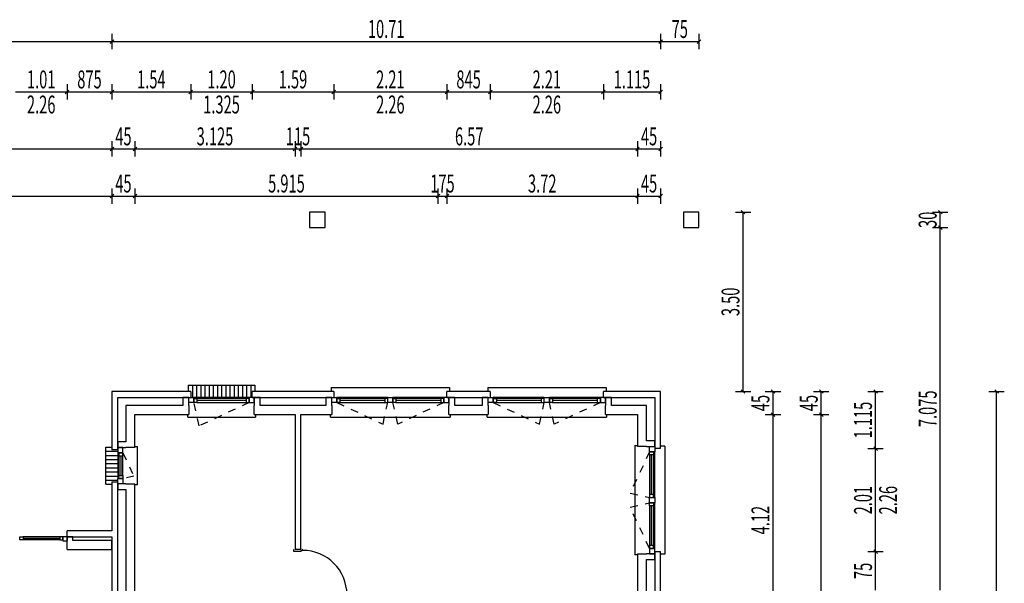
# Model space of a CAD drawing. Extents: x -415 to 2571, y -324 to 2138.
# Drawn here: x 649 to 2571, y 1038 to 2138 of the extents above; entities that cross this region are included whole.
import ezdxf
from ezdxf.enums import TextEntityAlignment as Align

# ---------------------------------------------------------------- set-up
doc = ezdxf.new("R2010")
doc.units = 0
doc.header["$MEASUREMENT"] = 0
doc.linetypes.add('VERDECKT', pattern=[45, 15, -15, 15])
for name, color, linetype in [('EINBAU', 7, 'Continuous'), ('FENSTER_BANK-aussen', 7, 'Continuous'), ('FENSTER_BANK-innen', 7, 'Continuous'), ('FENSTER_BANK-Rollschicht', 7, 'Continuous'), ('FENSTER_FLUEGEL', 7, 'Continuous'), ('FENSTER_GLAS', 7, 'Continuous'), ('FENSTER_OEFFNUNG', 7, 'Continuous'), ('FENSTER_RAHMEN', 7, 'Continuous'), ('STUETZEN', 7, 'Continuous'), ('TUER_AUFSCHLAG', 7, 'Continuous'), ('TUER_ZARGE-Stahl', 7, 'Continuous'), ('WAENDE', 7, 'Continuous'), ('WAND-ABMAUERUNG', 7, 'Continuous'), ('WANDVERMASS', 7, 'Continuous')]:
    doc.layers.add(name, color=color, linetype=linetype)
doc.styles.get("Standard").update_dxf_attribs({"font": 'txt.shx', "width": 0.6})

msp = doc.modelspace()

# ---------------------------------------------------------------- linework, layer by layer
at = {"layer": 'EINBAU', "color": 3}
for p, q in [((982.841628, 1412.232049, -16), (982.841628, 1400.732049, -16)), ((1102.841628, 1400.732049, -16), (1102.841628, 1412.232049, -16)), ((1261.841628, 1412.232049, -16), (1261.841628, 1400.732049, -16)), ((1482.841628, 1400.732049, -16), (1482.841628, 1412.232049, -16)), ((1567.341628, 1412.232049, -16), (1567.341628, 1400.732049, -16)), ((1788.341628, 1400.732049, -16), (1788.341628, 1412.232049, -16)), ((978.841628, 1384.732049, -16), (978.841628, 1367.232049, -16)), ((1106.841628, 1367.232049, -16), (1106.841628, 1384.732049, -16)), ((1257.841628, 1384.732049, -16), (1257.841628, 1367.232049, -16)), ((1486.841628, 1367.232049, -16), (1486.841628, 1384.732049, -16)), ((1563.341628, 1384.732049, -16), (1563.341628, 1367.232049, -16)), ((1792.341628, 1367.232049, -16), (1792.341628, 1384.732049, -16)), ((840.341628, 1298.732049, -16), (828.841628, 1298.732049, -16)), ((873.841628, 1302.732049, -16), (856.341628, 1302.732049, -16)), ((1872.341628, 1304.732049, -16), (1854.841628, 1304.732049, -16)), ((1899.841628, 1300.732049, -16), (1888.341628, 1300.732049, -16)), ((828.841628, 1236.232049, -16), (840.341628, 1236.232049, -16)), ((856.341628, 1232.232049, -16), (873.841628, 1232.232049, -16)), ((741.341628, 1128.732049, -16), (741.341628, 1140.232049, -16)), ((741.341628, 1103.732049, -16), (741.341628, 1121.232049, -16)), ((1197.841628, 1103.732049, -16), (1186.341628, 1103.732049, -16)), ((1854.841628, 1095.732049, -16), (1872.341628, 1095.732049, -16)), ((1888.341628, 1099.732049, -16), (1899.841628, 1099.732049, -16))]:
    msp.add_line(p, q, dxfattribs=at)
at = {"layer": 'FENSTER_BANK-aussen', "color": 1}
for p, q in [((977.841613, 1424.367412, -16), (1107.841613, 1424.367457, -16)), ((977.841613, 1424.367412, -16), (977.841618, 1412.232026, -16)), ((1107.841613, 1424.367457, -16), (1107.841618, 1412.232071, -16)), ((1256.841615, 1420.294961, -16), (1487.841615, 1420.295041, -16)), ((1256.841615, 1420.294961, -16), (1256.841618, 1412.232009, -16)), ((1487.841615, 1420.295041, -16), (1487.841618, 1412.232089, -16)), ((1562.341615, 1420.294961, -16), (1793.341615, 1420.295041, -16)), ((1562.341615, 1420.294961, -16), (1562.341618, 1412.232009, -16)), ((1793.341615, 1420.295041, -16), (1793.341618, 1412.232089, -16)), ((816.706242, 1231.232048, -16), (816.70624, 1303.732048, -16)), ((816.70624, 1303.732048, -16), (828.841626, 1303.732048, -16)), ((1907.904614, 1305.732037, -16), (1899.841662, 1305.73204, -16)), ((1907.904614, 1305.732037, -16), (1907.904545, 1094.732037, -16)), ((816.706242, 1231.232048, -16), (828.841628, 1231.232048, -16)), ((1907.904545, 1094.732037, -16), (1899.841593, 1094.73204, -16))]:
    msp.add_line(p, q, dxfattribs=at)
at = {"layer": 'FENSTER_BANK-innen', "color": 1}
for p, q in [((976.841635, 1362.232026, -16), (976.841633, 1367.232026, -16)), ((1108.841633, 1367.232071, -16), (1108.841635, 1362.232071, -16)), ((1255.841635, 1362.232008, -16), (1255.841633, 1367.232008, -16)), ((1488.841633, 1367.232089, -16), (1488.841635, 1362.232089, -16)), ((1561.341635, 1362.232008, -16), (1561.341633, 1367.232008, -16)), ((1794.341633, 1367.232089, -16), (1794.341635, 1362.232089, -16)), ((976.841635, 1362.232026, -16), (1108.841635, 1362.232071, -16)), ((1255.841635, 1362.232008, -16), (1488.841635, 1362.232089, -16)), ((1561.341635, 1362.232008, -16), (1794.341635, 1362.232089, -16)), ((873.841626, 1304.732049, -16), (878.841626, 1304.732049, -16)), ((878.841628, 1230.232049, -16), (878.841626, 1304.732049, -16)), ((1849.841662, 1306.732056, -16), (1849.841592, 1093.732056, -16)), ((1849.841662, 1306.732056, -16), (1854.841662, 1306.732054, -16)), ((878.841628, 1230.232049, -16), (873.841628, 1230.232049, -16)), ((1854.841592, 1093.732054, -16), (1849.841592, 1093.732056, -16))]:
    msp.add_line(p, q, dxfattribs=at)
at = {"layer": 'FENSTER_BANK-Rollschicht', "color": 1}
for p, q in [((985.966613, 1424.367415, -16), (985.966618, 1412.232029, -16)), ((994.091613, 1424.367418, -16), (994.091618, 1412.232032, -16)), ((1002.216613, 1424.367421, -16), (1002.216618, 1412.232035, -16)), ((1010.341613, 1424.367423, -16), (1010.341618, 1412.232037, -16)), ((1018.466613, 1424.367426, -16), (1018.466618, 1412.23204, -16)), ((1026.591613, 1424.367429, -16), (1026.591618, 1412.232043, -16)), ((1034.716613, 1424.367432, -16), (1034.716618, 1412.232046, -16)), ((1042.841613, 1424.367435, -16), (1042.841618, 1412.232049, -16)), ((1050.966613, 1424.367438, -16), (1050.966618, 1412.232051, -16)), ((1059.091613, 1424.36744, -16), (1059.091618, 1412.232054, -16)), ((1067.216613, 1424.367443, -16), (1067.216618, 1412.232057, -16)), ((1075.341613, 1424.367446, -16), (1075.341618, 1412.23206, -16)), ((1083.466613, 1424.367449, -16), (1083.466618, 1412.232063, -16)), ((1091.591613, 1424.367452, -16), (1091.591618, 1412.232066, -16)), ((1099.716613, 1424.367454, -16), (1099.716618, 1412.232068, -16)), ((985.966618, 1412.232029, -16), (985.966622, 1400.732029, -16)), ((994.091618, 1412.232032, -16), (994.091622, 1400.732032, -16)), ((1002.216618, 1412.232035, -16), (1002.216622, 1400.732035, -16)), ((1010.341618, 1412.232037, -16), (1010.341622, 1400.732037, -16)), ((1018.466618, 1412.23204, -16), (1018.466622, 1400.73204, -16)), ((1026.591618, 1412.232043, -16), (1026.591622, 1400.732043, -16)), ((1034.716618, 1412.232046, -16), (1034.716622, 1400.732046, -16)), ((1042.841618, 1412.232049, -16), (1042.841622, 1400.732049, -16)), ((1050.966618, 1412.232051, -16), (1050.966622, 1400.732051, -16)), ((1059.091618, 1412.232054, -16), (1059.091622, 1400.732054, -16)), ((1067.216618, 1412.232057, -16), (1067.216622, 1400.732057, -16)), ((1075.341618, 1412.23206, -16), (1075.341622, 1400.73206, -16)), ((1083.466618, 1412.232063, -16), (1083.466622, 1400.732063, -16)), ((1091.591618, 1412.232066, -16), (1091.591622, 1400.732066, -16)), ((1099.716618, 1412.232068, -16), (1099.716622, 1400.732068, -16)), ((816.70624, 1295.676492, -16), (828.841626, 1295.676493, -16)), ((828.841626, 1295.676493, -16), (840.341626, 1295.676493, -16)), ((816.706241, 1287.620937, -16), (828.841627, 1287.620937, -16)), ((816.706241, 1279.565381, -16), (828.841627, 1279.565381, -16)), ((816.706241, 1271.509826, -16), (828.841627, 1271.509826, -16)), ((828.841627, 1287.620937, -16), (840.341627, 1287.620937, -16)), ((828.841627, 1279.565381, -16), (840.341627, 1279.565382, -16)), ((828.841627, 1271.509826, -16), (840.341627, 1271.509826, -16)), ((816.706241, 1263.45427, -16), (828.841627, 1263.45427, -16)), ((816.706241, 1255.398715, -16), (828.841627, 1255.398715, -16)), ((828.841627, 1263.45427, -16), (840.341627, 1263.454271, -16)), ((828.841627, 1255.398715, -16), (840.341627, 1255.398715, -16)), ((816.706241, 1247.343159, -16), (828.841627, 1247.343159, -16)), ((816.706242, 1239.287603, -16), (828.841628, 1239.287604, -16)), ((828.841627, 1247.343159, -16), (840.341627, 1247.343159, -16)), ((828.841628, 1239.287604, -16), (840.341628, 1239.287604, -16))]:
    msp.add_line(p, q, dxfattribs=at)
at = {"layer": 'FENSTER_FLUEGEL', "color": 4}
for p, q in [((988.841622, 1398.73203, -16), (994.841622, 1398.732032, -16)), ((988.841625, 1390.73203, -16), (988.841622, 1398.73203, -16)), ((994.841625, 1390.732032, -16), (988.841625, 1390.73203, -16)), ((994.841622, 1398.732032, -16), (994.841625, 1390.732032, -16)), ((1096.841622, 1398.732067, -16), (1090.841622, 1398.732065, -16)), ((1090.841622, 1398.732065, -16), (1090.841625, 1390.732065, -16)), ((1090.841625, 1390.732065, -16), (1096.841625, 1390.732067, -16)), ((1096.841625, 1390.732067, -16), (1096.841622, 1398.732067, -16)), ((1267.841622, 1398.732012, -16), (1273.841622, 1398.732015, -16)), ((1267.841625, 1390.732012, -16), (1267.841622, 1398.732012, -16)), ((1273.841625, 1390.732015, -16), (1267.841625, 1390.732012, -16)), ((1273.841622, 1398.732015, -16), (1273.841625, 1390.732015, -16)), ((1367.341622, 1398.732047, -16), (1361.341622, 1398.732045, -16)), ((1361.341622, 1398.732045, -16), (1361.341625, 1390.732045, -16)), ((1361.341625, 1390.732045, -16), (1367.341625, 1390.732047, -16)), ((1367.341625, 1390.732047, -16), (1367.341622, 1398.732047, -16)), ((1377.341622, 1398.73205, -16), (1383.341622, 1398.732052, -16)), ((1377.341625, 1390.73205, -16), (1377.341622, 1398.73205, -16)), ((1383.341625, 1390.732052, -16), (1377.341625, 1390.73205, -16)), ((1383.341622, 1398.732052, -16), (1383.341625, 1390.732052, -16)), ((1476.841622, 1398.732085, -16), (1470.841622, 1398.732083, -16)), ((1470.841622, 1398.732083, -16), (1470.841625, 1390.732083, -16)), ((1470.841625, 1390.732083, -16), (1476.841625, 1390.732085, -16)), ((1476.841625, 1390.732085, -16), (1476.841622, 1398.732085, -16)), ((1573.341622, 1398.732012, -16), (1579.341622, 1398.732015, -16)), ((1573.341625, 1390.732012, -16), (1573.341622, 1398.732012, -16)), ((1579.341625, 1390.732015, -16), (1573.341625, 1390.732012, -16)), ((1579.341622, 1398.732015, -16), (1579.341625, 1390.732015, -16)), ((1672.841622, 1398.732047, -16), (1666.841622, 1398.732045, -16)), ((1666.841622, 1398.732045, -16), (1666.841625, 1390.732045, -16)), ((1666.841625, 1390.732045, -16), (1672.841625, 1390.732047, -16)), ((1672.841625, 1390.732047, -16), (1672.841622, 1398.732047, -16)), ((1682.841622, 1398.73205, -16), (1688.841622, 1398.732052, -16)), ((1682.841625, 1390.73205, -16), (1682.841622, 1398.73205, -16)), ((1688.841625, 1390.732052, -16), (1682.841625, 1390.73205, -16)), ((1688.841622, 1398.732052, -16), (1688.841625, 1390.732052, -16)), ((1782.341622, 1398.732085, -16), (1776.341622, 1398.732083, -16)), ((1776.341622, 1398.732083, -16), (1776.341625, 1390.732083, -16)), ((1776.341625, 1390.732083, -16), (1782.341625, 1390.732085, -16)), ((1782.341625, 1390.732085, -16), (1782.341622, 1398.732085, -16)), ((850.341627, 1292.732049, -16), (842.341627, 1292.732048, -16)), ((842.341627, 1292.732048, -16), (842.341627, 1286.732048, -16)), ((850.341627, 1286.732049, -16), (850.341627, 1292.732049, -16)), ((1878.341656, 1288.732047, -16), (1878.341658, 1294.732047, -16)), ((1886.341656, 1288.732044, -16), (1878.341656, 1288.732047, -16)), ((1878.341658, 1294.732047, -16), (1886.341658, 1294.732044, -16)), ((1886.341658, 1294.732044, -16), (1886.341656, 1288.732044, -16)), ((842.341627, 1286.732048, -16), (850.341627, 1286.732049, -16)), ((842.341627, 1248.232048, -16), (850.341627, 1248.232049, -16)), ((842.341628, 1242.232048, -16), (842.341627, 1248.232048, -16)), ((850.341628, 1242.232049, -16), (842.341628, 1242.232048, -16)), ((850.341627, 1248.232049, -16), (850.341628, 1242.232049, -16)), ((1878.341631, 1211.232047, -16), (1878.341629, 1205.232047, -16)), ((1886.341631, 1211.232044, -16), (1878.341631, 1211.232047, -16)), ((1886.341629, 1205.232044, -16), (1886.341631, 1211.232044, -16)), ((1878.341623, 1189.232047, -16), (1878.341625, 1195.232047, -16)), ((1878.341625, 1195.232047, -16), (1886.341625, 1195.232044, -16)), ((1878.341629, 1205.232047, -16), (1886.341629, 1205.232044, -16)), ((1886.341625, 1195.232044, -16), (1886.341623, 1189.232044, -16)), ((1886.341623, 1189.232044, -16), (1878.341623, 1189.232047, -16)), ((649.341624, 1128.732034, -16), (655.341624, 1128.732036, -16)), ((649.341627, 1122.732034, -16), (649.341624, 1128.732034, -16)), ((655.341627, 1122.732036, -16), (649.341627, 1122.732034, -16)), ((655.341624, 1128.732036, -16), (655.341627, 1122.732036, -16)), ((733.341624, 1128.732063, -16), (727.341624, 1128.732061, -16)), ((727.341624, 1128.732061, -16), (727.341627, 1122.732061, -16)), ((727.341627, 1122.732061, -16), (733.341627, 1122.732063, -16)), ((733.341627, 1122.732063, -16), (733.341624, 1128.732063, -16)), ((1878.341598, 1111.732047, -16), (1878.341596, 1105.732047, -16)), ((1878.341596, 1105.732047, -16), (1886.341596, 1105.732044, -16)), ((1886.341598, 1111.732044, -16), (1878.341598, 1111.732047, -16)), ((1886.341596, 1105.732044, -16), (1886.341598, 1111.732044, -16))]:
    msp.add_line(p, q, dxfattribs=at)
at = {"layer": 'FENSTER_FLUEGEL', "color": 7}
for p, q in [((1090.841622, 1398.732065, -16), (994.841622, 1398.732032, -16)), ((994.841625, 1390.732032, -16), (1090.841625, 1390.732065, -16)), ((1361.341622, 1398.732045, -16), (1273.841622, 1398.732015, -16)), ((1273.841625, 1390.732015, -16), (1361.341625, 1390.732045, -16)), ((1470.841622, 1398.732083, -16), (1383.341622, 1398.732052, -16)), ((1383.341625, 1390.732052, -16), (1470.841625, 1390.732083, -16)), ((1666.841622, 1398.732045, -16), (1579.341622, 1398.732015, -16)), ((1579.341625, 1390.732015, -16), (1666.841625, 1390.732045, -16)), ((1776.341622, 1398.732083, -16), (1688.841622, 1398.732052, -16)), ((1688.841625, 1390.732052, -16), (1776.341625, 1390.732083, -16)), ((1878.341656, 1288.732047, -16), (1878.341631, 1211.232047, -16)), ((1886.341631, 1211.232044, -16), (1886.341656, 1288.732044, -16)), ((842.341627, 1286.732048, -16), (842.341627, 1248.232048, -16)), ((850.341627, 1248.232049, -16), (850.341627, 1286.732049, -16)), ((1878.341623, 1189.232047, -16), (1878.341598, 1111.732047, -16)), ((1886.341598, 1111.732044, -16), (1886.341623, 1189.232044, -16)), ((727.341624, 1128.732061, -16), (655.341624, 1128.732036, -16)), ((727.341627, 1122.732061, -16), (655.341627, 1122.732036, -16))]:
    msp.add_line(p, q, dxfattribs=at)
at = {"layer": 'FENSTER_GLAS', "color": 9}
for p, q in [((1090.841624, 1394.732065, -16), (994.841624, 1394.732032, -16)), ((1361.341624, 1394.732045, -16), (1273.841624, 1394.732015, -16)), ((1470.841624, 1394.732083, -16), (1383.341624, 1394.732052, -16)), ((1666.841624, 1394.732045, -16), (1579.341624, 1394.732015, -16)), ((1776.341624, 1394.732083, -16), (1688.841624, 1394.732052, -16)), ((1882.341631, 1211.232045, -16), (1882.341656, 1288.732045, -16)), ((846.341627, 1286.732048, -16), (846.341627, 1248.232048, -16)), ((1882.341598, 1111.732045, -16), (1882.341623, 1189.232045, -16)), ((727.341625, 1125.732061, -16), (655.341625, 1125.732036, -16))]:
    msp.add_line(p, q, dxfattribs=at)
at = {"layer": 'FENSTER_OEFFNUNG', "color": 8, "linetype": 'VERDECKT'}
for p, q in [((998.9604, 1345.089261, -16), (988.841625, 1390.73203, -16)), ((1096.841625, 1390.732067, -16), (998.9604, 1345.089261, -16)), ((1267.841625, 1390.732012, -16), (1358.019264, 1348.681527, -16)), ((1358.019264, 1348.681527, -16), (1367.341625, 1390.732047, -16)), ((1386.664015, 1348.681537, -16), (1377.341625, 1390.73205, -16)), ((1476.841625, 1390.732085, -16), (1386.664015, 1348.681537, -16)), ((1573.341625, 1390.732012, -16), (1663.519264, 1348.681527, -16)), ((1663.519264, 1348.681527, -16), (1672.841625, 1390.732047, -16)), ((1692.164015, 1348.681537, -16), (1682.841625, 1390.73205, -16)), ((1782.341625, 1390.732085, -16), (1692.164015, 1348.681537, -16)), ((850.341627, 1292.732049, -16), (871.68385, 1246.963506, -16)), ((1878.341658, 1294.732047, -16), (1840.517297, 1213.617512, -16)), ((871.68385, 1246.963506, -16), (850.341628, 1242.232049, -16)), ((1840.517297, 1213.617512, -16), (1878.341629, 1205.232047, -16)), ((1840.517288, 1186.846606, -16), (1878.341625, 1195.232047, -16)), ((1878.341596, 1105.732047, -16), (1840.517288, 1186.846606, -16))]:
    msp.add_line(p, q, dxfattribs=at)
at = {"layer": 'FENSTER_RAHMEN', "color": 4}
for p, q in [((978.841622, 1400.732026, -16), (988.841622, 1400.73203, -16)), ((978.841625, 1390.732026, -16), (978.841622, 1400.732026, -16)), ((988.841625, 1390.73203, -16), (978.841625, 1390.732026, -16)), ((988.841622, 1400.73203, -16), (988.841625, 1390.73203, -16)), ((1106.841622, 1400.732071, -16), (1096.841622, 1400.732067, -16)), ((1096.841622, 1400.732067, -16), (1096.841625, 1390.732067, -16)), ((1096.841625, 1390.732067, -16), (1106.841625, 1390.732071, -16)), ((1106.841625, 1390.732071, -16), (1106.841622, 1400.732071, -16)), ((1257.841622, 1400.732009, -16), (1267.841622, 1400.732012, -16)), ((1257.841625, 1390.732009, -16), (1257.841622, 1400.732009, -16)), ((1267.841625, 1390.732012, -16), (1257.841625, 1390.732009, -16)), ((1267.841622, 1400.732012, -16), (1267.841625, 1390.732012, -16)), ((1367.341622, 1400.732047, -16), (1377.341622, 1400.73205, -16)), ((1367.341625, 1390.732047, -16), (1367.341622, 1400.732047, -16)), ((1377.341625, 1390.73205, -16), (1367.341625, 1390.732047, -16)), ((1377.341622, 1400.73205, -16), (1377.341625, 1390.73205, -16)), ((1486.841622, 1400.732088, -16), (1476.841622, 1400.732085, -16)), ((1476.841622, 1400.732085, -16), (1476.841625, 1390.732085, -16)), ((1476.841625, 1390.732085, -16), (1486.841625, 1390.732088, -16)), ((1486.841625, 1390.732088, -16), (1486.841622, 1400.732088, -16)), ((1563.341622, 1400.732009, -16), (1573.341622, 1400.732012, -16)), ((1563.341625, 1390.732009, -16), (1563.341622, 1400.732009, -16)), ((1573.341625, 1390.732012, -16), (1563.341625, 1390.732009, -16)), ((1573.341622, 1400.732012, -16), (1573.341625, 1390.732012, -16)), ((1672.841622, 1400.732047, -16), (1682.841622, 1400.73205, -16)), ((1672.841625, 1390.732047, -16), (1672.841622, 1400.732047, -16)), ((1682.841625, 1390.73205, -16), (1672.841625, 1390.732047, -16)), ((1682.841622, 1400.73205, -16), (1682.841625, 1390.73205, -16)), ((1792.341622, 1400.732088, -16), (1782.341622, 1400.732085, -16)), ((1782.341622, 1400.732085, -16), (1782.341625, 1390.732085, -16)), ((1782.341625, 1390.732085, -16), (1792.341625, 1390.732088, -16)), ((1792.341625, 1390.732088, -16), (1792.341622, 1400.732088, -16)), ((850.341626, 1302.732049, -16), (840.341626, 1302.732048, -16)), ((840.341626, 1302.732048, -16), (840.341627, 1292.732048, -16)), ((840.341627, 1292.732048, -16), (850.341627, 1292.732049, -16)), ((850.341627, 1292.732049, -16), (850.341626, 1302.732049, -16)), ((1878.341658, 1294.732047, -16), (1878.341661, 1304.732047, -16)), ((1888.341658, 1294.732043, -16), (1878.341658, 1294.732047, -16)), ((1878.341661, 1304.732047, -16), (1888.341661, 1304.732043, -16)), ((1888.341661, 1304.732043, -16), (1888.341658, 1294.732043, -16)), ((840.341628, 1242.232048, -16), (850.341628, 1242.232049, -16)), ((840.341628, 1232.232048, -16), (840.341628, 1242.232048, -16)), ((850.341628, 1232.232049, -16), (840.341628, 1232.232048, -16)), ((850.341628, 1242.232049, -16), (850.341628, 1232.232049, -16)), ((1878.341625, 1195.232047, -16), (1878.341629, 1205.232047, -16)), ((1888.341625, 1195.232043, -16), (1878.341625, 1195.232047, -16)), ((1878.341629, 1205.232047, -16), (1888.341629, 1205.232043, -16)), ((1888.341629, 1205.232043, -16), (1888.341625, 1195.232043, -16)), ((741.341624, 1128.732066, -16), (733.341624, 1128.732063, -16)), ((733.341624, 1128.732063, -16), (733.341627, 1120.732063, -16)), ((733.341627, 1120.732063, -16), (741.341627, 1120.732066, -16)), ((741.341627, 1120.732066, -16), (741.341624, 1128.732066, -16)), ((1878.341596, 1105.732047, -16), (1878.341593, 1095.732047, -16)), ((1878.341593, 1095.732047, -16), (1888.341593, 1095.732043, -16)), ((1888.341596, 1105.732043, -16), (1878.341596, 1105.732047, -16)), ((1888.341593, 1095.732043, -16), (1888.341596, 1105.732043, -16))]:
    msp.add_line(p, q, dxfattribs=at)
at = {"layer": 'FENSTER_RAHMEN', "color": 7}
for p, q in [((1096.841622, 1400.732067, -16), (988.841622, 1400.73203, -16)), ((1367.341622, 1400.732047, -16), (1267.841622, 1400.732012, -16)), ((1476.841622, 1400.732085, -16), (1377.341622, 1400.73205, -16)), ((1672.841622, 1400.732047, -16), (1573.341622, 1400.732012, -16)), ((1782.341622, 1400.732085, -16), (1682.841622, 1400.73205, -16)), ((840.341627, 1292.732048, -16), (840.341628, 1242.232048, -16)), ((1888.341629, 1205.232043, -16), (1888.341658, 1294.732043, -16)), ((1888.341596, 1105.732043, -16), (1888.341625, 1195.232043, -16))]:
    msp.add_line(p, q, dxfattribs=at)
at = {"layer": 'STUETZEN', "color": 3}
for p, q in [((1244.841628, 1762.232049, -16), (1214.841628, 1762.232049, -16)), ((1214.841628, 1762.232049, -16), (1214.841628, 1732.232049, -16)), ((1244.841628, 1732.232049, -16), (1244.841628, 1762.232049, -16)), ((1974.841628, 1762.232049, -16), (1944.841628, 1762.232049, -16)), ((1944.841628, 1762.232049, -16), (1944.841628, 1732.232049, -16)), ((1974.841628, 1732.232049, -16), (1974.841628, 1762.232049, -16)), ((1214.841628, 1732.232049, -16), (1244.841628, 1732.232049, -16)), ((1944.841628, 1732.232049, -16), (1974.841628, 1732.232049, -16))]:
    msp.add_line(p, q, dxfattribs=at)
at = {"layer": 'TUER_AUFSCHLAG', "color": 2}
msp.add_arc((1201.091613, 1015.782048, -16), 86.453701, 359.999981, 89.999981, dxfattribs=at)
at = {"layer": 'TUER_ZARGE-Stahl', "color": 2}
for p, q in [((1184.04164, 1100.032053, -16), (1184.041642, 1104.032053, -16)), ((1197.74164, 1100.032049, -16), (1184.04164, 1100.032053, -16)), ((1184.04164, 1100.032053, -16), (1184.04164, 1100.032053, -16)), ((1184.04164, 1100.032053, -16), (1184.04164, 1100.032053, -16)), ((1184.041642, 1104.032053, -16), (1184.841642, 1104.032053, -16)), ((1197.741641, 1101.532049, -16), (1197.74164, 1100.032049, -16)), ((1200.141641, 1101.532048, -16), (1197.741641, 1101.532049, -16)), ((1199.341642, 1104.532048, -16), (1200.141642, 1104.532048, -16)), ((1200.141642, 1104.532048, -16), (1200.141641, 1101.532048, -16))]:
    msp.add_line(p, q, dxfattribs=at)
at = {"layer": 'WAENDE', "color": 3}
for p, q in [((982.841628, 1412.232049, -16), (828.841628, 1412.232049, -16)), ((828.841628, 1412.232049, -16), (828.841628, 1298.732049, -16)), ((1261.841628, 1412.232049, -16), (1102.841628, 1412.232049, -16)), ((1567.341628, 1412.232049, -16), (1482.841628, 1412.232049, -16)), ((1899.841628, 1412.232049, -16), (1788.341628, 1412.232049, -16)), ((1899.841628, 1300.732049, -16), (1899.841628, 1412.232049, -16)), ((840.341628, 1400.732049, -16), (982.841628, 1400.732049, -16)), ((840.341628, 1298.732049, -16), (840.341628, 1400.732049, -16)), ((967.341622, 1384.732049, -16), (856.341628, 1384.732049, -16)), ((856.341628, 1384.732049, -16), (856.341628, 1314.232049, -16)), ((978.841628, 1384.732049, -16), (978.841622, 1384.732049, -16)), ((1102.841628, 1400.732049, -16), (1261.841628, 1400.732049, -16)), ((1106.841628, 1384.732049, -16), (1106.841627, 1384.732049, -16)), ((1246.341622, 1384.732049, -16), (1118.341627, 1384.732049, -16)), ((1257.841628, 1384.732049, -16), (1257.841622, 1384.732049, -16)), ((1482.841628, 1400.732049, -16), (1567.341628, 1400.732049, -16)), ((1486.841628, 1384.732049, -16), (1486.841628, 1384.732049, -16)), ((1551.841622, 1384.732049, -16), (1498.341628, 1384.732049, -16)), ((1563.341628, 1384.732049, -16), (1563.341622, 1384.732049, -16)), ((1788.341628, 1400.732049, -16), (1888.341628, 1400.732049, -16)), ((1792.341628, 1384.732049, -16), (1792.341627, 1384.732049, -16)), ((1872.341628, 1384.732049, -16), (1803.841627, 1384.732049, -16)), ((1872.341628, 1316.232048, -16), (1872.341628, 1384.732049, -16)), ((1888.341628, 1400.732049, -16), (1888.341628, 1300.732049, -16)), ((873.841628, 1367.232049, -16), (978.841628, 1367.232049, -16)), ((873.841628, 1302.732049, -16), (873.841628, 1367.232049, -16)), ((1106.841628, 1367.232049, -16), (1186.341628, 1367.232049, -16)), ((1186.341628, 1367.232049, -16), (1186.341628, 1103.732049, -16)), ((1197.841628, 1367.232049, -16), (1257.841628, 1367.232049, -16)), ((1197.841628, 1103.732049, -16), (1197.841628, 1367.232049, -16)), ((1486.841628, 1367.232049, -16), (1563.341628, 1367.232049, -16)), ((1792.341628, 1367.232049, -16), (1854.841628, 1367.232049, -16)), ((1854.841628, 1367.232049, -16), (1854.841628, 1304.732049, -16)), ((856.341628, 1302.732049, -16), (856.341628, 1302.732049, -16)), ((1872.341628, 1304.732048, -16), (1872.341628, 1304.732049, -16)), ((828.841628, 1236.232049, -16), (828.841628, 1140.232049, -16)), ((840.341628, 865.232049, -16), (840.341628, 1236.232049, -16)), ((856.341628, 1232.232049, -16), (856.341628, 1232.232049, -16)), ((873.841628, 955.232049, -16), (873.841628, 1232.232049, -16)), ((856.341628, 1220.732049, -16), (856.341628, 880.732049, -16)), ((828.841628, 1140.232049, -16), (741.341628, 1140.232049, -16)), ((741.341628, 1121.232049, -16), (741.341627, 1121.232049, -16)), ((741.341628, 1128.732049, -16), (828.841628, 1128.732049, -16)), ((828.841628, 1121.232049, -16), (752.841627, 1121.232049, -16)), ((828.841628, 1128.732049, -16), (828.841628, 865.232049, -16)), ((828.841628, 1103.732049, -16), (828.841628, 1121.232049, -16)), ((741.341628, 1103.732049, -16), (828.841628, 1103.732049, -16)), ((1854.841628, 1095.732049, -16), (1854.841628, 784.732049, -16)), ((1872.341628, 1095.732048, -16), (1872.341628, 1095.732049, -16)), ((1888.341628, 1099.732049, -16), (1888.341628, 780.732049, -16)), ((1899.841628, 780.732049, -16), (1899.841628, 1099.732049, -16)), ((1872.341628, 796.232049, -16), (1872.341628, 1084.232048, -16))]:
    msp.add_line(p, q, dxfattribs=at)
at = {"layer": 'WAND-ABMAUERUNG', "color": 3}
for p, q in [((967.341622, 1400.732026, -16), (967.341622, 1384.732049, -16)), ((978.841622, 1400.732026, -16), (967.341622, 1400.732026, -16)), ((978.841622, 1384.732049, -16), (978.841622, 1400.732026, -16)), ((1106.841622, 1400.732075, -16), (1106.841627, 1384.732049, -16)), ((1118.341622, 1400.732075, -16), (1106.841622, 1400.732075, -16)), ((1118.341627, 1384.732049, -16), (1118.341622, 1400.732075, -16)), ((1246.341622, 1400.732009, -16), (1246.341622, 1384.732049, -16)), ((1257.841622, 1400.732009, -16), (1246.341622, 1400.732009, -16)), ((1257.841622, 1384.732049, -16), (1257.841622, 1400.732009, -16)), ((1486.841622, 1400.732092, -16), (1486.841628, 1384.732049, -16)), ((1498.341622, 1400.732092, -16), (1486.841622, 1400.732092, -16)), ((1498.341628, 1384.732049, -16), (1498.341622, 1400.732092, -16)), ((1551.841622, 1400.732009, -16), (1551.841622, 1384.732049, -16)), ((1563.341622, 1400.732009, -16), (1551.841622, 1400.732009, -16)), ((1563.341622, 1384.732049, -16), (1563.341622, 1400.732009, -16)), ((1792.341622, 1400.732092, -16), (1792.341627, 1384.732049, -16)), ((1803.841622, 1400.732092, -16), (1792.341622, 1400.732092, -16)), ((1803.841627, 1384.732049, -16), (1803.841622, 1400.732092, -16)), ((856.341628, 1314.232049, -16), (840.341626, 1314.232048, -16)), ((840.341626, 1314.232048, -16), (840.341626, 1302.732048, -16)), ((1888.341665, 1316.232043, -16), (1872.341628, 1316.232048, -16)), ((1888.341661, 1304.732043, -16), (1888.341665, 1316.232043, -16)), ((840.341626, 1302.732048, -16), (856.341628, 1302.732049, -16)), ((1872.341628, 1304.732048, -16), (1888.341661, 1304.732043, -16)), ((856.341628, 1232.232049, -16), (840.341628, 1232.232048, -16)), ((840.341628, 1232.232048, -16), (840.341628, 1220.732048, -16)), ((840.341628, 1220.732048, -16), (856.341628, 1220.732049, -16)), ((741.341624, 1128.73207, -16), (741.341627, 1121.232049, -16)), ((752.841624, 1128.73207, -16), (741.341624, 1128.73207, -16)), ((752.841627, 1121.232049, -16), (752.841624, 1128.73207, -16)), ((1888.341593, 1095.732043, -16), (1872.341628, 1095.732048, -16)), ((1888.341589, 1084.232043, -16), (1888.341593, 1095.732043, -16)), ((1872.341628, 1084.232048, -16), (1888.341589, 1084.232043, -16))]:
    msp.add_line(p, q, dxfattribs=at)
at = {"layer": 'WANDVERMASS', "color": 7}
for p, q in [((207.841628, 2095.164763), (828.841628, 2095.164763)), ((832.377161, 2098.700297), (825.306094, 2091.629229)), ((832.377161, 2098.700297), (825.306094, 2091.629229)), ((828.841628, 2110.164763), (828.841628, 2080.164763)), ((828.841628, 2110.164763), (828.841628, 2080.164763)), ((828.841628, 2095.164763), (1899.841628, 2095.164763)), ((1903.377161, 2098.700297), (1896.306094, 2091.629229)), ((1903.377161, 2098.700297), (1896.306094, 2091.629229)), ((1899.841628, 2110.164763), (1899.841628, 2080.164763)), ((1899.841628, 2110.164763), (1899.841628, 2080.164763)), ((1899.841628, 2095.164763), (1974.841628, 2095.164763)), ((1978.377161, 2098.700297), (1971.306094, 2091.629229)), ((1974.841628, 2110.164763), (1974.841628, 2080.164763)), ((744.877161, 2000.28634), (737.806094, 1993.215272)), ((744.877161, 2000.28634), (737.806094, 1993.215272)), ((741.341628, 2011.750806), (741.341628, 1981.750806)), ((741.341628, 2011.750806), (741.341628, 1981.750806)), ((832.377161, 2000.28634), (825.306094, 1993.215272)), ((832.377161, 2000.28634), (825.306094, 1993.215272)), ((828.841628, 2011.750806), (828.841628, 1981.750806)), ((828.841628, 2011.750806), (828.841628, 1981.750806)), ((986.377161, 2000.28634), (979.306094, 1993.215272)), ((986.377161, 2000.28634), (979.306094, 1993.215272)), ((982.841628, 2011.750806), (982.841628, 1981.750806)), ((982.841628, 2011.750806), (982.841628, 1981.750806)), ((1106.377161, 2000.28634), (1099.306094, 1993.215272)), ((1106.377161, 2000.28634), (1099.306094, 1993.215272)), ((1102.841628, 2011.750806), (1102.841628, 1981.750806)), ((1102.841628, 2011.750806), (1102.841628, 1981.750806)), ((1265.377161, 2000.28634), (1258.306094, 1993.215272)), ((1265.377161, 2000.28634), (1258.306094, 1993.215272)), ((1261.841628, 2011.750806), (1261.841628, 1981.750806)), ((1261.841628, 2011.750806), (1261.841628, 1981.750806)), ((1486.377161, 2000.28634), (1479.306094, 1993.215272)), ((1486.377161, 2000.28634), (1479.306094, 1993.215272)), ((1482.841628, 2011.750806), (1482.841628, 1981.750806)), ((1482.841628, 2011.750806), (1482.841628, 1981.750806)), ((1570.877161, 2000.28634), (1563.806094, 1993.215272)), ((1570.877161, 2000.28634), (1563.806094, 1993.215272)), ((1567.341628, 2011.750806), (1567.341628, 1981.750806)), ((1567.341628, 2011.750806), (1567.341628, 1981.750806)), ((1791.877161, 2000.28634), (1784.806094, 1993.215272)), ((1791.877161, 2000.28634), (1784.806094, 1993.215272)), ((1788.341628, 2011.750806), (1788.341628, 1981.750806)), ((1788.341628, 2011.750806), (1788.341628, 1981.750806)), ((1903.377161, 2000.28634), (1896.306094, 1993.215272)), ((1899.841628, 2011.750806), (1899.841628, 1981.750806)), ((640.341628, 1996.750806), (741.341628, 1996.750806)), ((741.341628, 1996.750806), (828.841628, 1996.750806)), ((828.841628, 1996.750806), (982.841628, 1996.750806)), ((982.841628, 1996.750806), (1102.841628, 1996.750806)), ((1102.841628, 1996.750806), (1261.841628, 1996.750806)), ((1261.841628, 1996.750806), (1482.841628, 1996.750806)), ((1482.841628, 1996.750806), (1567.341628, 1996.750806)), ((1567.341628, 1996.750806), (1788.341628, 1996.750806)), ((1788.341628, 1996.750806), (1899.841628, 1996.750806)), ((395.841628, 1885.597974), (828.841628, 1885.597974)), ((832.377161, 1889.133508), (825.306094, 1882.06244)), ((832.377161, 1889.133508), (825.306094, 1882.06244)), ((828.841628, 1900.597974), (828.841628, 1870.597974)), ((828.841628, 1900.597974), (828.841628, 1870.597974)), ((828.841628, 1885.597974), (873.841628, 1885.597974)), ((877.377161, 1889.133508), (870.306094, 1882.06244)), ((877.377161, 1889.133508), (870.306094, 1882.06244)), ((873.841628, 1900.597974), (873.841628, 1870.597974)), ((873.841628, 1900.597974), (873.841628, 1870.597974)), ((873.841628, 1885.597974), (1186.341628, 1885.597974)), ((1189.877161, 1889.133508), (1182.806094, 1882.06244)), ((1189.877161, 1889.133508), (1182.806094, 1882.06244)), ((1186.341628, 1900.597974), (1186.341628, 1870.597974)), ((1186.341628, 1900.597974), (1186.341628, 1870.597974)), ((1186.341628, 1885.597974), (1197.841628, 1885.597974)), ((1201.377161, 1889.133508), (1194.306094, 1882.06244)), ((1201.377161, 1889.133508), (1194.306094, 1882.06244)), ((1197.841628, 1900.597974), (1197.841628, 1870.597974)), ((1197.841628, 1900.597974), (1197.841628, 1870.597974)), ((1197.841628, 1885.597974), (1854.841628, 1885.597974)), ((1858.377161, 1889.133508), (1851.306094, 1882.06244)), ((1858.377161, 1889.133508), (1851.306094, 1882.06244)), ((1854.841628, 1900.597974), (1854.841628, 1870.597974)), ((1854.841628, 1900.597974), (1854.841628, 1870.597974)), ((1854.841628, 1885.597974), (1899.841628, 1885.597974)), ((1903.377161, 1889.133508), (1896.306094, 1882.06244)), ((1899.841628, 1900.597974), (1899.841628, 1870.597974)), ((828.841628, 1808.588235), (828.841628, 1778.588235)), ((828.841628, 1808.588235), (828.841628, 1778.588235)), ((873.841628, 1808.588235), (873.841628, 1778.588235)), ((873.841628, 1808.588235), (873.841628, 1778.588235)), ((1465.341628, 1808.588235), (1465.341628, 1778.588235)), ((1465.341628, 1808.588235), (1465.341628, 1778.588235)), ((1482.841628, 1808.588235), (1482.841628, 1778.588235)), ((1482.841628, 1808.588235), (1482.841628, 1778.588235)), ((1854.841628, 1808.588235), (1854.841628, 1778.588235)), ((1854.841628, 1808.588235), (1854.841628, 1778.588235)), ((1899.841628, 1808.588235), (1899.841628, 1778.588235)), ((244.341628, 1793.588235), (828.841628, 1793.588235)), ((832.377161, 1797.123769), (825.306094, 1790.052701)), ((832.377161, 1797.123769), (825.306094, 1790.052701)), ((828.841628, 1793.588235), (873.841628, 1793.588235)), ((877.377161, 1797.123769), (870.306094, 1790.052701)), ((877.377161, 1797.123769), (870.306094, 1790.052701)), ((873.841628, 1793.588235), (1465.341628, 1793.588235)), ((1468.877161, 1797.123769), (1461.806094, 1790.052701)), ((1468.877161, 1797.123769), (1461.806094, 1790.052701)), ((1465.341628, 1793.588235), (1482.841628, 1793.588235)), ((1486.377161, 1797.123769), (1479.306094, 1790.052701)), ((1486.377161, 1797.123769), (1479.306094, 1790.052701)), ((1482.841628, 1793.588235), (1854.841628, 1793.588235)), ((1858.377161, 1797.123769), (1851.306094, 1790.052701)), ((1858.377161, 1797.123769), (1851.306094, 1790.052701)), ((1854.841628, 1793.588235), (1899.841628, 1793.588235)), ((1903.377161, 1797.123769), (1896.306094, 1790.052701)), ((2045.794793, 1762.232049), (2075.794793, 1762.232049)), ((2057.259259, 1765.767583), (2064.330327, 1758.696515)), ((2060.794793, 1412.232049), (2060.794793, 1762.232049)), ((2430.750503, 1762.232049), (2460.750503, 1762.232049)), ((2442.214969, 1765.767583), (2449.286037, 1758.696515)), ((2445.750503, 1732.232049), (2445.750503, 1762.232049)), ((2430.750503, 1732.232049), (2460.750503, 1732.232049)), ((2430.750503, 1732.232049), (2460.750503, 1732.232049)), ((2442.214969, 1735.767583), (2449.286037, 1728.696515)), ((2442.214969, 1735.767583), (2449.286037, 1728.696515)), ((2445.750503, 1024.732049), (2445.750503, 1732.232049)), ((2045.794793, 1412.232049), (2075.794793, 1412.232049)), ((2057.259259, 1415.767583), (2064.330327, 1408.696515)), ((2104.305341, 1412.232049), (2134.305341, 1412.232049)), ((2115.769807, 1415.767583), (2122.840875, 1408.696515)), ((2119.305341, 1367.232049), (2119.305341, 1412.232049)), ((2198.54181, 1412.232049), (2228.54181, 1412.232049)), ((2210.006276, 1415.767583), (2217.077344, 1408.696515)), ((2213.54181, 1367.232049), (2213.54181, 1412.232049)), ((2304.478771, 1412.232049), (2334.478771, 1412.232049)), ((2315.943237, 1415.767583), (2323.014305, 1408.696515)), ((2319.478771, 1300.732049), (2319.478771, 1412.232049)), ((2540.805985, 1412.232049), (2570.805985, 1412.232049)), ((2552.270451, 1415.767583), (2559.341519, 1408.696515)), ((2555.805985, 341.232049), (2555.805985, 1412.232049)), ((2104.305341, 1367.232049), (2134.305341, 1367.232049)), ((2104.305341, 1367.232049), (2134.305341, 1367.232049)), ((2115.769807, 1370.767583), (2122.840875, 1363.696515)), ((2115.769807, 1370.767583), (2122.840875, 1363.696515)), ((2119.305341, 955.232049), (2119.305341, 1367.232049)), ((2198.54181, 1367.232049), (2228.54181, 1367.232049)), ((2198.54181, 1367.232049), (2228.54181, 1367.232049)), ((2210.006276, 1370.767583), (2217.077344, 1363.696515)), ((2210.006276, 1370.767583), (2217.077344, 1363.696515)), ((2213.54181, 615.732049), (2213.54181, 1367.232049)), ((2304.478771, 1300.732049), (2334.478771, 1300.732049)), ((2304.478771, 1300.732049), (2334.478771, 1300.732049)), ((2315.943237, 1304.267583), (2323.014305, 1297.196515)), ((2315.943237, 1304.267583), (2323.014305, 1297.196515)), ((2319.478771, 1099.732049), (2319.478771, 1300.732049)), ((2304.478771, 1099.732049), (2334.478771, 1099.732049)), ((2304.478771, 1099.732049), (2334.478771, 1099.732049)), ((2315.943237, 1103.267583), (2323.014305, 1096.196515)), ((2315.943237, 1103.267583), (2323.014305, 1096.196515)), ((2319.478771, 1024.732049), (2319.478771, 1099.732049))]:
    msp.add_line(p, q, dxfattribs=at)

# ---------------------------------------------------------------- texts
at = {"layer": 'WANDVERMASS', "color": 2, "width": 0.6}
for s, p in [('10.71', (1364.341628, 2102.164763)), ('75', (1937.341628, 2102.164763)), ('1.01', (690.841628, 2003.750806)), ('875', (785.091628, 2003.750806)), ('1.54', (905.841628, 2003.750806)), ('1.20', (1042.841628, 2003.750806)), ('1.59', (1182.341628, 2003.750806)), ('2.21', (1372.341628, 2003.750806)), ('845', (1525.091628, 2003.750806)), ('2.21', (1677.841628, 2003.750806)), ('1.115', (1844.091628, 2003.750806)), ('45', (851.341628, 1892.597974)), ('3.125', (1030.091628, 1892.597974)), ('115', (1192.091628, 1892.597974)), ('6.57', (1526.341628, 1892.597974)), ('45', (1877.341628, 1892.597974)), ('45', (851.341628, 1800.588235)), ('5.915', (1169.591628, 1800.588235)), ('175', (1474.091628, 1800.588235)), ('3.72', (1668.841628, 1800.588235)), ('45', (1877.341628, 1800.588235))]:
    msp.add_text(s, height=35, dxfattribs=at).set_placement(p, align=Align.CENTER)
for s, p in [('2.26', (690.841628, 1989.750806)), ('1.325', (1042.841628, 1989.750806)), ('2.26', (1372.341628, 1989.750806)), ('2.26', (1677.841628, 1989.750806))]:
    msp.add_text(s, height=35, dxfattribs=at).set_placement(p, align=Align.TOP_CENTER)
for s, p in [('30', (2438.750503, 1747.232049)), ('3.50', (2053.794793, 1587.232049)), ('45', (2112.305341, 1389.732049)), ('45', (2206.54181, 1389.732049)), ('7.075', (2438.750503, 1378.482049)), ('1.115', (2312.478771, 1356.482049)), ('2.01', (2312.478771, 1200.232049)), ('4.12', (2112.305341, 1161.232049)), ('75', (2312.478771, 1062.232049))]:
    msp.add_text(s, height=35, rotation=90, dxfattribs=at).set_placement(p, align=Align.CENTER)
msp.add_text('2.26', height=35, rotation=90, dxfattribs=at).set_placement((2326.478771, 1200.232049), align=Align.TOP_CENTER)

doc.saveas('drawing.dxf')
